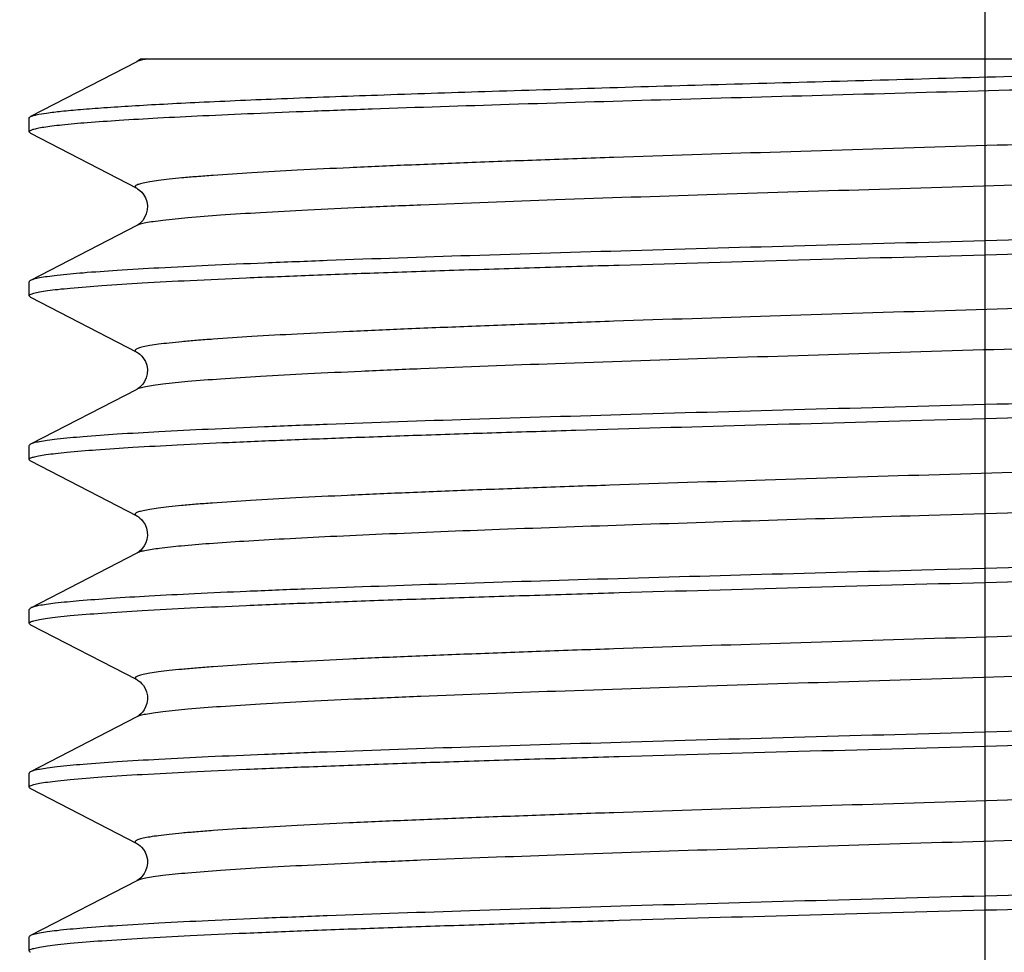
# Model space of a CAD drawing. Units: millimetres. Extents: x 0 to 297, y 0 to 210.
# Drawn here: x 134 to 140, y 95 to 100 of the extents above; entities that cross this region are included whole.
import ezdxf

# ---------------------------------------------------------------- set-up
doc = ezdxf.new("R2010")
doc.units = ezdxf.units.MM
doc.header["$LTSCALE"] = 16.335
doc.layers.get('0').update_dxf_attribs({"linetype": 'CONTINUOUS'})
doc.layers.add('02___PRT_ALL_AXES', color=7, linetype='CONTINUOUS')
doc.styles.get("Standard").update_dxf_attribs({"font": '07fs.ttf'})
doc.dimstyles.new('DIMSTYLE_1', dxfattribs={"dimtxt": 3.5, "dimasz": 2.5, "dimexe": 0.625, "dimexo": 1.25, "dimgap": 0.875, "dimtad": 1, "dimlfac": 2, "dimdsep": 46, "dimtxsty": 'Standard', "dimblk": '_FILLED', "dimblk1": '_FILLED', "dimblk2": '_FILLED', "dimcen": 0.09, "dimazin": 2, "dimtp": 0.01, "dimtm": 0.01, "dimtfac": 1, "dimtofl": 0, "dimtmove": 0, "dimatfit": 3, "dimldrblk": '_FILLED', "dimfxl": 0, "dimtolj": 1, "dimarcsym": 0})

# ---------------------------------------------------------------- blocks, each defined once
blk = doc.blocks.new('_FILLED')
at = {"color": 0, "linetype": 'ByBlock'}
blk.add_solid([(0, 0), (-1, 0.25), (-1, -0.25)], dxfattribs=at)
blk = doc.blocks.new('*D1')
at = {"color": 2, "linetype": 'Continuous', "transparency": 16777216}
for p, q in [((64.5619, 93.562), (64.5619, 106.5803)), ((139.5619, 93.6445), (139.5619, 106.5803)), ((64.5619, 105.9553), (102.0619, 105.9553)), ((139.5619, 105.9553), (102.0619, 105.9553))]:
    blk.add_line(p, q, dxfattribs=at)
at = {"color": 2, "linetype": 'Continuous', "transparency": 16777216, "xscale": 2.5, "yscale": 2.5, "zscale": 2.5, "rotation": 180}
blk.add_blockref('_FILLED', (64.5619, 105.9553), dxfattribs=at)
at = {"color": 2, "linetype": 'Continuous', "transparency": 16777216, "xscale": 2.5, "yscale": 2.5, "zscale": 2.5}
blk.add_blockref('_FILLED', (139.5619, 105.9553), dxfattribs=at)
at = {"color": 2, "linetype": 'Continuous', "transparency": 16777216, "insert": (100.7333, 110.3303), "char_height": 3.5, "width": 5.850554, "attachment_point": 2, "line_spacing_factor": 0.9}
blk.add_mtext('150', dxfattribs=at)

msp = doc.modelspace()

# ---------------------------------------------------------------- linework, layer by layer
at = {"color": 7, "linetype": 'Continuous'}
for p, q in [((134.9236, 99.9397), (144.7243, 99.9397)), ((134.9025, 99.9245), (134.3192, 99.6229)), ((134.3119, 99.5388), (134.3192, 99.5312)), ((134.3192, 99.5312), (134.9025, 99.2296)), ((134.9025, 99.0245), (134.3192, 98.7229)), ((134.3192, 98.6312), (134.9025, 98.3296)), ((134.9025, 98.1245), (134.3192, 97.8229)), ((139.2153, 97.9543), (139.5619, 97.9638)), ((134.3192, 97.7312), (134.9025, 97.4296)), ((134.9025, 97.2245), (134.3192, 96.9229)), ((134.9033, 97.2249), (134.9025, 97.2244)), ((139.5619, 97.1404), (139.2153, 97.1309)), ((134.3192, 96.9229), (134.3119, 96.9154)), ((134.3192, 96.8312), (134.9025, 96.5296)), ((134.9028, 96.3246), (134.3192, 96.0229)), ((134.3192, 95.9312), (134.9025, 95.6296)), ((134.9028, 95.4246), (134.3192, 95.1229))]:
    msp.add_line(p, q, dxfattribs=at)
for points in [[(134.9236, 99.9397), (134.9173, 99.9343), (134.9102, 99.929), (134.9049, 99.9258), (134.9025, 99.9245)], [(134.9025, 99.2296), (134.9031, 99.2293), (134.9074, 99.2269), (134.9129, 99.2232), (134.9206, 99.2171), (134.9304, 99.2075), (134.9408, 99.1942), (134.9503, 99.1776), (134.9579, 99.157), (134.9618, 99.1333), (134.9607, 99.1101), (134.9551, 99.0882), (134.946, 99.0682), (134.9354, 99.0526), (134.9257, 99.0418), (134.9173, 99.0343), (134.9102, 99.029), (134.9049, 99.0258), (134.9025, 99.0245)], [(134.9025, 98.3296), (134.9031, 98.3293), (134.9074, 98.3269), (134.9129, 98.3232), (134.9206, 98.3171), (134.9304, 98.3075), (134.9408, 98.2942), (134.9503, 98.2776), (134.9579, 98.257), (134.9618, 98.2333), (134.9607, 98.2101), (134.9551, 98.1882), (134.946, 98.1682), (134.9354, 98.1526), (134.9257, 98.1418), (134.9173, 98.1343), (134.9102, 98.129), (134.9049, 98.1258), (134.9025, 98.1245)], [(134.9026, 97.4296), (134.9037, 97.429), (134.9074, 97.4269), (134.9131, 97.4231), (134.9206, 97.4171), (134.9292, 97.4088), (134.9386, 97.3973), (134.9482, 97.3818), (134.9563, 97.3625), (134.9609, 97.342), (134.9618, 97.3209), (134.9586, 97.2998), (134.9523, 97.281), (134.944, 97.265), (134.9346, 97.2516), (134.9254, 97.2415), (134.9177, 97.2346), (134.9116, 97.23), (134.9066, 97.2268), (134.9033, 97.2249)], [(134.9026, 96.5296), (134.9038, 96.5289), (134.9077, 96.5267), (134.9134, 96.5228), (134.921, 96.5168), (134.9297, 96.5082), (134.9391, 96.4966), (134.9486, 96.4809), (134.9566, 96.4616), (134.9611, 96.441), (134.9617, 96.4198), (134.9583, 96.3986), (134.9517, 96.3797), (134.9433, 96.3638), (134.9339, 96.3506), (134.9246, 96.3407), (134.9169, 96.3339), (134.9109, 96.3295), (134.906, 96.3264), (134.9028, 96.3246)], [(134.9026, 95.6296), (134.9038, 95.6289), (134.9077, 95.6267), (134.9134, 95.6228), (134.921, 95.6168), (134.9297, 95.6082), (134.9391, 95.5966), (134.9486, 95.5809), (134.9566, 95.5616), (134.9611, 95.541), (134.9617, 95.5198), (134.9583, 95.4986), (134.9517, 95.4797), (134.9433, 95.4638), (134.9339, 95.4506), (134.9246, 95.4407), (134.9169, 95.4339), (134.9109, 95.4295), (134.906, 95.4264), (134.9028, 95.4246)]]:
    msp.add_lwpolyline(points, dxfattribs=at)
for points, knots in [([(144.5067, 99.9397), (144.3793, 99.9293), (144.078, 99.911), (143.5615, 99.887), (142.9229, 99.8627), (142.1818, 99.8382), (141.3608, 99.8136), (140.4848, 99.7889), (139.5806, 99.7643), (138.6759, 99.7396), (137.7982, 99.7149), (136.9744, 99.6903), (136.3331, 99.6692), (135.8657, 99.6521), (135.5558, 99.6396), (135.2765, 99.6272), (135.0299, 99.6149), (134.818, 99.6025), (134.6424, 99.5903), (134.5193, 99.5796), (134.4401, 99.5707), (134.3951, 99.5645), (134.3602, 99.5586), (134.3346, 99.5523), (134.3195, 99.5475), (134.3119, 99.5414), (134.3119, 99.5388)], [0, 0, 0, 0, 0.037546, 0.088711, 0.151947, 0.225329, 0.306622, 0.393346, 0.482857, 0.572424, 0.659316, 0.740883, 0.814638, 0.847873, 0.878333, 0.905789, 0.93003, 0.950875, 0.968164, 0.981772, 0.987164, 0.991604, 0.995088, 0.997617, 0.999214, 1, 1, 1, 1]), ([(134.3192, 99.6229), (134.3232, 99.625), (134.3337, 99.6287), (134.363, 99.636), (134.4154, 99.6443), (134.4964, 99.6539), (134.6017, 99.6635), (134.7305, 99.6732), (134.8824, 99.683), (135.0567, 99.6928), (135.3312, 99.7065), (135.723, 99.7234), (136.2462, 99.7428), (136.8327, 99.7623), (137.4712, 99.7819), (138.1496, 99.8015), (139.0959, 99.8278), (140.2783, 99.8597), (141.6339, 99.8978), (142.5072, 99.9251), (142.917, 99.9397)], [0, 0, 0, 0, 0.001583, 0.003859, 0.010527, 0.020022, 0.032317, 0.047356, 0.065072, 0.085384, 0.108194, 0.160868, 0.222096, 0.290713, 0.365413, 0.444772, 0.52728, 0.695422, 0.857079, 1, 1, 1, 1]), ([(134.9213, 99.9314), (134.9194, 99.9308), (134.913, 99.9289), (134.9067, 99.9266), (134.9026, 99.9245)], [0, 0, 0, 0, 0.297692, 1, 1, 1, 1]), ([(134.958, 99.9397), (134.9544, 99.939), (134.9421, 99.9366), (134.9299, 99.9338), (134.9213, 99.9314)], [0, 0, 0, 0, 0.287549, 1, 1, 1, 1]), ([(144.2212, 99.6796), (144.2151, 99.6765), (144.1986, 99.6713), (144.1681, 99.6645), (144.1266, 99.6578), (144.0495, 99.6476), (143.9263, 99.6357), (143.7472, 99.622), (143.5278, 99.6082), (143.2702, 99.5944), (142.9769, 99.5805), (142.523, 99.5611), (141.8901, 99.5374), (141.0696, 99.5099), (140.1912, 99.4824), (139.2886, 99.4548), (138.3965, 99.4272), (137.6753, 99.4038), (137.1293, 99.3847), (136.7523, 99.3708), (136.4023, 99.3568), (136.0828, 99.3429), (135.7967, 99.329), (135.5469, 99.3152), (135.3626, 99.3032), (135.235, 99.2933), (135.1548, 99.2864), (135.0852, 99.2794), (135.0264, 99.2725), (134.9785, 99.2657), (134.9455, 99.2596), (134.9247, 99.2546), (134.9132, 99.2512), (134.9043, 99.2477), (134.8983, 99.2444), (134.8944, 99.2408), (134.8941, 99.2339), (134.8994, 99.2313), (134.9025, 99.2296)], [0, 0, 0, 0, 0.002185, 0.005517, 0.010014, 0.015673, 0.030438, 0.049692, 0.073255, 0.100905, 0.132379, 0.167373, 0.246555, 0.335415, 0.430543, 0.528287, 0.624895, 0.716658, 0.759612, 0.800056, 0.837601, 0.871888, 0.902586, 0.929404, 0.952085, 0.961806, 0.970414, 0.977893, 0.984227, 0.989401, 0.993411, 0.99498, 0.996262, 0.997261, 0.997992, 0.998489, 0.998865, 1, 1, 1, 1]), ([(134.3119, 99.6154), (134.3119, 99.616), (134.3129, 99.6196), (134.3166, 99.6216), (134.3192, 99.6229)], [0, 0, 0, 0, 0.179403, 1, 1, 1, 1]), ([(144.2213, 99.4745), (144.2244, 99.4728), (144.2297, 99.4702), (144.2293, 99.4633), (144.2254, 99.4597), (144.2194, 99.4564), (144.2105, 99.4529), (144.199, 99.4495), (144.1782, 99.4445), (144.1452, 99.4384), (144.0972, 99.4316), (144.0384, 99.4247), (143.9688, 99.4177), (143.8885, 99.4108), (143.761, 99.4009), (143.5766, 99.3889), (143.3268, 99.3751), (143.0407, 99.3612), (142.7212, 99.3473), (142.3712, 99.3333), (141.9942, 99.3194), (141.4481, 99.3003), (140.7269, 99.2769), (139.8349, 99.2493), (138.9323, 99.2217), (138.0539, 99.1942), (137.2335, 99.1667), (136.6006, 99.143), (136.1467, 99.1237), (135.8535, 99.1098), (135.5959, 99.0959), (135.3765, 99.0821), (135.1975, 99.0684), (135.0742, 99.0565), (134.9972, 99.0464), (134.9556, 99.0396), (134.9251, 99.0328), (134.9086, 99.0276), (134.9025, 99.0245)], [0, 0, 0, 0, 0.001133, 0.00151, 0.002008, 0.00274, 0.00374, 0.005022, 0.006592, 0.010604, 0.015781, 0.022115, 0.029596, 0.038207, 0.04793, 0.070612, 0.097433, 0.128133, 0.162421, 0.199968, 0.240412, 0.283367, 0.375129, 0.471736, 0.569477, 0.664601, 0.753456, 0.832634, 0.867628, 0.899099, 0.926748, 0.950309, 0.969562, 0.984327, 0.989987, 0.994482, 0.997814, 1, 1, 1, 1]), ([(144.8119, 99.1654), (144.8119, 99.1622), (144.8017, 99.1554), (144.7832, 99.1502), (144.7509, 99.143), (144.707, 99.1365), (144.6505, 99.1295), (144.551, 99.1195), (144.3968, 99.1075), (144.1772, 99.0938), (143.9131, 99.08), (143.6072, 99.0661), (143.2623, 99.0522), (142.8817, 99.0382), (142.4692, 99.0243), (142.0287, 99.0103), (141.3979, 98.9913), (140.573, 98.968), (139.9033, 98.9497), (139.5619, 98.9404)], [0, 0, 0, 0, 0.001797, 0.00564, 0.011785, 0.020266, 0.031081, 0.044215, 0.077318, 0.119282, 0.169706, 0.228116, 0.293947, 0.366569, 0.445283, 0.529334, 0.617919, 0.805214, 1, 1, 1, 1]), ([(139.5619, 98.8638), (139.8919, 98.8728), (140.5402, 98.8904), (141.4835, 98.9171), (142.3578, 98.9437), (143.0287, 98.9666), (143.5076, 98.9853), (143.8157, 98.9988), (144.0855, 99.0122), (144.3147, 99.0255), (144.5011, 99.0387), (144.6289, 99.0502), (144.7085, 99.06), (144.751, 99.0666), (144.7819, 99.0731), (144.7986, 99.0781), (144.8045, 99.0812)], [0, 0, 0, 0, 0.188699, 0.370621, 0.539256, 0.688547, 0.75424, 0.813157, 0.864772, 0.908625, 0.944326, 0.97157, 0.981948, 0.990141, 0.996149, 1, 1, 1, 1]), ([(139.5619, 98.9404), (139.2318, 98.9314), (138.5835, 98.9137), (137.6402, 98.887), (136.7659, 98.8604), (136.095, 98.8376), (135.6161, 98.8188), (135.308, 98.8054), (135.0382, 98.792), (134.8091, 98.7787), (134.6227, 98.7654), (134.4948, 98.7539), (134.4153, 98.7441), (134.3727, 98.7375), (134.3418, 98.731), (134.3252, 98.726), (134.3192, 98.7229)], [0, 0, 0, 0, 0.188701, 0.370624, 0.539261, 0.688552, 0.754244, 0.813159, 0.864772, 0.908624, 0.944324, 0.97157, 0.981947, 0.990141, 0.99615, 1, 1, 1, 1]), ([(134.3119, 98.6388), (134.3119, 98.6419), (134.322, 98.6487), (134.3405, 98.6539), (134.3729, 98.6611), (134.4167, 98.6676), (134.4732, 98.6746), (134.5727, 98.6846), (134.727, 98.6966), (134.9466, 98.7103), (135.2106, 98.7241), (135.5166, 98.738), (135.8615, 98.7519), (136.242, 98.7659), (136.6545, 98.7798), (137.095, 98.7938), (137.7258, 98.8128), (138.5507, 98.8362), (139.2204, 98.8544), (139.5619, 98.8638)], [0, 0, 0, 0, 0.001797, 0.00564, 0.011785, 0.020266, 0.03108, 0.044215, 0.077317, 0.119281, 0.169704, 0.228114, 0.293945, 0.366566, 0.445279, 0.529329, 0.617913, 0.805211, 1, 1, 1, 1]), ([(144.2212, 98.7796), (144.2151, 98.7765), (144.1986, 98.7713), (144.1681, 98.7645), (144.1266, 98.7578), (144.0495, 98.7476), (143.9263, 98.7357), (143.7472, 98.722), (143.5278, 98.7082), (143.2702, 98.6944), (142.9769, 98.6805), (142.523, 98.6611), (141.8901, 98.6374), (141.0696, 98.6099), (140.1912, 98.5824), (139.2886, 98.5548), (138.3965, 98.5272), (137.6753, 98.5038), (137.1293, 98.4847), (136.7523, 98.4708), (136.4023, 98.4568), (136.0828, 98.4429), (135.7967, 98.429), (135.5469, 98.4152), (135.3626, 98.4032), (135.235, 98.3933), (135.1548, 98.3864), (135.0852, 98.3794), (135.0264, 98.3725), (134.9785, 98.3657), (134.9455, 98.3596), (134.9247, 98.3546), (134.9132, 98.3512), (134.9043, 98.3478), (134.8983, 98.3444), (134.8945, 98.3408), (134.8941, 98.3339), (134.8994, 98.3313), (134.9025, 98.3296)], [0, 0, 0, 0, 0.002185, 0.005518, 0.010015, 0.015673, 0.030439, 0.049692, 0.073256, 0.100905, 0.132379, 0.167374, 0.246556, 0.335416, 0.430543, 0.528287, 0.624896, 0.71666, 0.759613, 0.800057, 0.837602, 0.871889, 0.902588, 0.929405, 0.952086, 0.961806, 0.970415, 0.977895, 0.984228, 0.989402, 0.993412, 0.994982, 0.996264, 0.997263, 0.997992, 0.998489, 0.998866, 1, 1, 1, 1]), ([(134.3192, 98.7229), (134.3181, 98.7224), (134.3151, 98.7207), (134.3119, 98.7177), (134.3119, 98.7154)], [0, 0, 0, 0, 0.346549, 1, 1, 1, 1]), ([(134.3192, 98.6312), (134.3181, 98.6318), (134.3151, 98.6334), (134.3119, 98.6364), (134.3119, 98.6388)], [0, 0, 0, 0, 0.346539, 1, 1, 1, 1]), ([(144.2213, 98.5745), (144.2244, 98.5728), (144.2297, 98.5702), (144.2293, 98.5633), (144.2254, 98.5597), (144.2194, 98.5564), (144.2105, 98.5529), (144.199, 98.5495), (144.1782, 98.5445), (144.1452, 98.5384), (144.0972, 98.5316), (144.0384, 98.5247), (143.9688, 98.5177), (143.8885, 98.5108), (143.761, 98.5009), (143.5766, 98.4889), (143.3268, 98.4751), (143.0407, 98.4612), (142.7212, 98.4473), (142.3712, 98.4333), (141.9942, 98.4194), (141.4481, 98.4003), (140.7269, 98.3769), (139.8349, 98.3493), (138.9323, 98.3217), (138.0539, 98.2942), (137.2335, 98.2667), (136.6006, 98.243), (136.1467, 98.2237), (135.8535, 98.2098), (135.5959, 98.1959), (135.3765, 98.1821), (135.1975, 98.1684), (135.0742, 98.1565), (134.9972, 98.1464), (134.9556, 98.1396), (134.9251, 98.1328), (134.9086, 98.1276), (134.9025, 98.1245)], [0, 0, 0, 0, 0.001132, 0.001509, 0.002007, 0.002738, 0.003738, 0.00502, 0.00659, 0.010603, 0.015779, 0.022113, 0.029595, 0.038206, 0.047928, 0.070612, 0.097431, 0.128132, 0.16242, 0.199967, 0.240411, 0.283365, 0.375128, 0.471735, 0.569476, 0.6646, 0.753456, 0.832634, 0.867628, 0.899099, 0.926748, 0.95031, 0.969561, 0.984327, 0.989986, 0.994481, 0.997814, 1, 1, 1, 1]), ([(144.8119, 98.2654), (144.8119, 98.2622), (144.8017, 98.2554), (144.7832, 98.2502), (144.7509, 98.243), (144.707, 98.2365), (144.6505, 98.2295), (144.551, 98.2195), (144.3968, 98.2075), (144.1772, 98.1938), (143.9131, 98.18), (143.6072, 98.1661), (143.2623, 98.1522), (142.8818, 98.1382), (142.4693, 98.1243), (142.0288, 98.1103), (141.3979, 98.0913), (140.573, 98.068), (139.9033, 98.0497), (139.5619, 98.0404)], [0, 0, 0, 0, 0.001797, 0.00564, 0.011785, 0.020266, 0.03108, 0.044215, 0.077317, 0.119281, 0.169704, 0.228113, 0.293943, 0.366564, 0.445277, 0.529328, 0.617912, 0.805211, 1, 1, 1, 1]), ([(139.5619, 97.9638), (139.8919, 97.9728), (140.5403, 97.9904), (141.4835, 98.0171), (142.3578, 98.0437), (143.0287, 98.0666), (143.5076, 98.0853), (143.8157, 98.0988), (144.0855, 98.1122), (144.3147, 98.1255), (144.5011, 98.1387), (144.6289, 98.1502), (144.7085, 98.16), (144.751, 98.1666), (144.7819, 98.1731), (144.7986, 98.1781), (144.8045, 98.1812)], [0, 0, 0, 0, 0.1887, 0.370624, 0.539261, 0.688552, 0.754243, 0.813159, 0.864772, 0.908624, 0.944324, 0.97157, 0.981947, 0.990141, 0.99615, 1, 1, 1, 1]), ([(139.5619, 98.0404), (139.2318, 98.0314), (138.5835, 98.0137), (137.6402, 97.987), (136.766, 97.9604), (136.0951, 97.9376), (135.6161, 97.9188), (135.308, 97.9054), (135.0382, 97.892), (134.8091, 97.8787), (134.6226, 97.8654), (134.4948, 97.8539), (134.4153, 97.8441), (134.3727, 97.8375), (134.3418, 97.831), (134.3252, 97.826), (134.3192, 97.8229)], [0, 0, 0, 0, 0.188699, 0.37062, 0.539254, 0.688546, 0.754239, 0.813156, 0.864772, 0.908625, 0.944326, 0.97157, 0.981948, 0.990141, 0.996149, 1, 1, 1, 1]), ([(134.3119, 97.7388), (134.3119, 97.7417), (134.321, 97.7482), (134.3382, 97.7533), (134.3678, 97.7601), (134.4081, 97.7664), (134.46, 97.7731), (134.5514, 97.7826), (134.6933, 97.7942), (134.8954, 97.8073), (135.1388, 97.8206), (135.4212, 97.8339), (135.7403, 97.8472), (136.0931, 97.8605), (136.4765, 97.8739), (136.8873, 97.8873), (137.4787, 97.9055), (138.2574, 97.928), (138.8908, 97.9454), (139.2153, 97.9543)], [0, 0, 0, 0, 0.001809, 0.005607, 0.011657, 0.02, 0.03064, 0.043563, 0.076146, 0.117491, 0.167236, 0.224953, 0.290133, 0.362199, 0.440518, 0.5244, 0.613108, 0.801812, 1, 1, 1, 1]), ([(144.2212, 97.8796), (144.2151, 97.8765), (144.1985, 97.8712), (144.1678, 97.8645), (144.1259, 97.8577), (144.0483, 97.8475), (143.9241, 97.8355), (143.7436, 97.8217), (143.5225, 97.8079), (143.263, 97.794), (142.9675, 97.78), (142.5103, 97.7606), (141.8731, 97.7368), (141.0475, 97.7092), (140.1643, 97.6816), (139.5599, 97.6631), (139.2538, 97.6537)], [0, 0, 0, 0, 0.004133, 0.010444, 0.01896, 0.029682, 0.05767, 0.094163, 0.138828, 0.191236, 0.250882, 0.317194, 0.467178, 0.635392, 0.815313, 1, 1, 1, 1]), ([(134.3192, 97.8229), (134.3181, 97.8224), (134.3151, 97.8207), (134.3119, 97.8177), (134.3119, 97.8154)], [0, 0, 0, 0, 0.346563, 1, 1, 1, 1]), ([(134.3192, 97.7312), (134.3181, 97.7318), (134.3151, 97.7334), (134.3119, 97.7364), (134.3119, 97.7388)], [0, 0, 0, 0, 0.346497, 1, 1, 1, 1]), ([(144.2213, 97.6745), (144.2245, 97.6728), (144.2305, 97.6696), (144.2286, 97.6622), (144.2236, 97.6586), (144.2161, 97.6549), (144.2052, 97.6512), (144.1912, 97.6475), (144.1662, 97.6421), (144.1268, 97.6356), (144.0698, 97.6282), (144.0002, 97.6207), (143.9182, 97.6132), (143.8239, 97.6057), (143.7177, 97.5981), (143.5998, 97.5906), (143.4202, 97.5801), (143.1694, 97.5672), (142.8387, 97.5522), (142.4712, 97.5372), (142.071, 97.5221), (141.6427, 97.507), (141.0295, 97.4866), (140.2306, 97.4614), (139.5827, 97.4416), (139.2538, 97.4315)], [0, 0, 0, 0, 0.002217, 0.002996, 0.004121, 0.005788, 0.008059, 0.010953, 0.014478, 0.023432, 0.034923, 0.048934, 0.065426, 0.084357, 0.10568, 0.129334, 0.155253, 0.213598, 0.280061, 0.353906, 0.434301, 0.520348, 0.611086, 0.802495, 1, 1, 1, 1]), ([(139.2538, 97.6537), (138.9541, 97.6445), (138.3701, 97.6264), (137.6532, 97.6031), (137.1107, 97.5841), (136.7365, 97.5702), (136.3891, 97.5563), (136.0721, 97.5424), (135.7884, 97.5286), (135.5407, 97.5148), (135.358, 97.5028), (135.2316, 97.4931), (135.1521, 97.4861), (135.0832, 97.4792), (135.0249, 97.4723), (134.9775, 97.4655), (134.9448, 97.4595), (134.9242, 97.4545), (134.9128, 97.4511), (134.9042, 97.4477), (134.8982, 97.4443), (134.8944, 97.4407), (134.8941, 97.4339), (134.8994, 97.4313), (134.9025, 97.4296)], [0, 0, 0, 0, 0.205197, 0.39989, 0.490971, 0.576698, 0.656254, 0.728879, 0.793889, 0.85066, 0.898662, 0.919228, 0.937443, 0.953264, 0.966654, 0.977592, 0.986067, 0.989381, 0.992086, 0.994193, 0.995731, 0.996781, 0.997581, 1, 1, 1, 1]), ([(139.2538, 97.4315), (138.9765, 97.423), (138.4342, 97.4062), (137.6481, 97.3808), (136.9243, 97.3555), (136.3709, 97.3336), (135.9769, 97.3158), (135.7237, 97.303), (135.5017, 97.2902), (135.3128, 97.2775), (135.1586, 97.265), (135.0402, 97.2525), (134.9644, 97.2417), (134.9226, 97.2321), (134.908, 97.2273), (134.9025, 97.2245)], [0, 0, 0, 0, 0.190946, 0.373377, 0.541372, 0.689464, 0.754515, 0.81285, 0.863993, 0.907536, 0.94313, 0.970501, 0.989462, 0.995773, 1, 1, 1, 1]), ([(144.8119, 97.3654), (144.8119, 97.3622), (144.8017, 97.3554), (144.7832, 97.3502), (144.7509, 97.343), (144.707, 97.3365), (144.6505, 97.3295), (144.551, 97.3195), (144.3968, 97.3075), (144.1772, 97.2938), (143.9131, 97.28), (143.6072, 97.2661), (143.2623, 97.2522), (142.8818, 97.2382), (142.4693, 97.2243), (142.0288, 97.2103), (141.398, 97.1913), (140.573, 97.168), (139.9033, 97.1497), (139.5619, 97.1404)], [0, 0, 0, 0, 0.001797, 0.00564, 0.011786, 0.020267, 0.031081, 0.044216, 0.077319, 0.119281, 0.169703, 0.22811, 0.29394, 0.36656, 0.445273, 0.529324, 0.617909, 0.805209, 1, 1, 1, 1]), ([(139.5619, 97.0638), (139.8919, 97.0728), (140.5402, 97.0904), (141.4835, 97.1171), (142.3578, 97.1437), (143.0287, 97.1666), (143.5076, 97.1853), (143.8157, 97.1988), (144.0855, 97.2122), (144.3147, 97.2255), (144.5011, 97.2387), (144.6289, 97.2502), (144.7085, 97.26), (144.751, 97.2666), (144.7819, 97.2731), (144.7986, 97.2781), (144.8045, 97.2812)], [0, 0, 0, 0, 0.188699, 0.370617, 0.53925, 0.688544, 0.754237, 0.813155, 0.864771, 0.908625, 0.944326, 0.971571, 0.981948, 0.990142, 0.99615, 1, 1, 1, 1]), ([(139.2153, 97.1309), (138.902, 97.1223), (138.2895, 97.1055), (137.4018, 97.08), (136.5849, 97.0545), (135.9611, 97.0326), (135.5173, 97.0146), (135.2327, 97.0018), (134.9837, 96.989), (134.7723, 96.9762), (134.6003, 96.9636), (134.4823, 96.9525), (134.4087, 96.9432), (134.3692, 96.9369), (134.3405, 96.9307), (134.3248, 96.9259), (134.3192, 96.9229)], [0, 0, 0, 0, 0.191765, 0.374907, 0.54343, 0.691795, 0.756873, 0.815149, 0.866148, 0.909453, 0.944716, 0.97166, 0.981949, 0.990096, 0.996102, 1, 1, 1, 1]), ([(134.3119, 96.8388), (134.3119, 96.8419), (134.322, 96.8487), (134.3405, 96.8539), (134.3729, 96.8611), (134.4167, 96.8676), (134.4733, 96.8746), (134.5727, 96.8846), (134.727, 96.8966), (134.9466, 96.9103), (135.2106, 96.9241), (135.5166, 96.938), (135.8614, 96.9519), (136.242, 96.9659), (136.6545, 96.9798), (137.0949, 96.9938), (137.7258, 97.0128), (138.5507, 97.0362), (139.2204, 97.0544), (139.5619, 97.0638)], [0, 0, 0, 0, 0.001797, 0.00564, 0.011786, 0.020267, 0.031081, 0.044216, 0.077319, 0.119282, 0.169705, 0.228114, 0.293942, 0.366561, 0.445274, 0.529325, 0.61791, 0.80521, 1, 1, 1, 1]), ([(144.2212, 96.9796), (144.2151, 96.9765), (144.1985, 96.9713), (144.168, 96.9645), (144.1264, 96.9577), (144.0493, 96.9476), (143.9261, 96.9357), (143.7469, 96.922), (143.5275, 96.9082), (143.2699, 96.8943), (142.9766, 96.8804), (142.5226, 96.8611), (141.8896, 96.8374), (141.0691, 96.8099), (140.1907, 96.7824), (139.2881, 96.7548), (138.396, 96.7272), (137.6748, 96.7038), (137.1288, 96.6847), (136.7518, 96.6708), (136.4019, 96.6568), (136.0824, 96.6429), (135.7964, 96.629), (135.5467, 96.6152), (135.3624, 96.6031), (135.2348, 96.5933), (135.1547, 96.5864), (135.0851, 96.5794), (135.0263, 96.5725), (134.9784, 96.5656), (134.9454, 96.5596), (134.9246, 96.5546), (134.9131, 96.5511), (134.9043, 96.5477), (134.8983, 96.5443), (134.8944, 96.5408), (134.8941, 96.5339), (134.8994, 96.5313), (134.9025, 96.5296)], [0, 0, 0, 0, 0.002189, 0.005524, 0.010023, 0.015686, 0.030457, 0.049716, 0.073284, 0.10094, 0.132417, 0.167417, 0.246605, 0.335469, 0.430599, 0.528343, 0.624949, 0.716708, 0.759659, 0.800098, 0.837641, 0.871923, 0.902617, 0.92943, 0.952105, 0.961823, 0.97043, 0.977907, 0.984236, 0.989408, 0.993416, 0.994984, 0.996263, 0.997261, 0.99799, 0.998487, 0.998863, 1, 1, 1, 1]), ([(134.3192, 96.8312), (134.3181, 96.8318), (134.3151, 96.8334), (134.3119, 96.8364), (134.3119, 96.8388)], [0, 0, 0, 0, 0.34655, 1, 1, 1, 1]), ([(144.2213, 96.7744), (144.2244, 96.7728), (144.2297, 96.7702), (144.2293, 96.7633), (144.2254, 96.7597), (144.2193, 96.7563), (144.2105, 96.7529), (144.199, 96.7495), (144.1782, 96.7445), (144.1451, 96.7384), (144.0972, 96.7316), (144.0383, 96.7247), (143.9687, 96.7177), (143.8884, 96.7107), (143.7609, 96.7009), (143.5765, 96.6889), (143.3267, 96.6751), (143.0406, 96.6612), (142.721, 96.6473), (142.3711, 96.6333), (141.994, 96.6194), (141.448, 96.6003), (140.7268, 96.5769), (139.8347, 96.5493), (138.9322, 96.5217), (138.0538, 96.4942), (137.2334, 96.4667), (136.6006, 96.443), (136.1467, 96.4237), (135.8534, 96.4098), (135.5959, 96.3959), (135.3765, 96.3821), (135.1974, 96.3684), (135.0742, 96.3565), (134.9972, 96.3464), (134.9556, 96.3396), (134.9251, 96.3328), (134.9086, 96.3276), (134.9025, 96.3245)], [0, 0, 0, 0, 0.001132, 0.001508, 0.002007, 0.002739, 0.00374, 0.005023, 0.006595, 0.010607, 0.015785, 0.022122, 0.029604, 0.038215, 0.047939, 0.070624, 0.097446, 0.128148, 0.162438, 0.199985, 0.24043, 0.283384, 0.375147, 0.471752, 0.569491, 0.664612, 0.753466, 0.832641, 0.867633, 0.899104, 0.926751, 0.950312, 0.969564, 0.984328, 0.989987, 0.994484, 0.997815, 1, 1, 1, 1]), ([(144.8119, 96.4654), (144.8119, 96.4622), (144.8017, 96.4554), (144.7832, 96.4502), (144.7509, 96.443), (144.707, 96.4365), (144.6505, 96.4295), (144.551, 96.4195), (144.3968, 96.4075), (144.1772, 96.3938), (143.9131, 96.38), (143.6072, 96.3661), (143.2623, 96.3522), (142.8817, 96.3382), (142.4692, 96.3243), (142.0287, 96.3103), (141.3979, 96.2913), (140.573, 96.268), (139.9033, 96.2497), (139.5619, 96.2404)], [0, 0, 0, 0, 0.001797, 0.00564, 0.011785, 0.020266, 0.03108, 0.044214, 0.077317, 0.119281, 0.169705, 0.228115, 0.293946, 0.366569, 0.445283, 0.529333, 0.617916, 0.805211, 1, 1, 1, 1]), ([(139.5619, 96.1638), (139.8919, 96.1728), (140.5403, 96.1904), (141.4835, 96.2171), (142.3578, 96.2437), (143.0287, 96.2666), (143.5076, 96.2853), (143.8157, 96.2988), (144.0855, 96.3122), (144.3147, 96.3255), (144.5011, 96.3387), (144.6289, 96.3502), (144.7085, 96.36), (144.751, 96.3666), (144.7819, 96.3731), (144.7986, 96.3781), (144.8045, 96.3812)], [0, 0, 0, 0, 0.188701, 0.370624, 0.539262, 0.688552, 0.754243, 0.813157, 0.86477, 0.908624, 0.944324, 0.97157, 0.981947, 0.990141, 0.99615, 1, 1, 1, 1]), ([(139.5619, 96.2404), (139.2318, 96.2314), (138.5835, 96.2137), (137.6402, 96.187), (136.7659, 96.1604), (136.095, 96.1376), (135.6161, 96.1188), (135.308, 96.1054), (135.0382, 96.092), (134.8091, 96.0787), (134.6227, 96.0654), (134.4948, 96.0539), (134.4153, 96.0441), (134.3727, 96.0375), (134.3418, 96.031), (134.3252, 96.026), (134.3192, 96.0229)], [0, 0, 0, 0, 0.1887, 0.370623, 0.53926, 0.688549, 0.75424, 0.813156, 0.864771, 0.908624, 0.944324, 0.97157, 0.981948, 0.990141, 0.99615, 1, 1, 1, 1]), ([(134.3119, 95.9388), (134.3119, 95.9419), (134.322, 95.9487), (134.3405, 95.9539), (134.3729, 95.9611), (134.4167, 95.9676), (134.4732, 95.9746), (134.5727, 95.9846), (134.727, 95.9966), (134.9466, 96.0103), (135.2106, 96.0241), (135.5166, 96.038), (135.8615, 96.0519), (136.242, 96.0659), (136.6545, 96.0798), (137.095, 96.0938), (137.7258, 96.1128), (138.5508, 96.1362), (139.2204, 96.1544), (139.5619, 96.1638)], [0, 0, 0, 0, 0.001797, 0.00564, 0.011785, 0.020265, 0.03108, 0.044214, 0.077317, 0.119281, 0.169705, 0.228115, 0.293947, 0.366569, 0.445284, 0.529335, 0.617919, 0.805212, 1, 1, 1, 1]), ([(144.2212, 96.0796), (144.2151, 96.0765), (144.1985, 96.0713), (144.168, 96.0645), (144.1264, 96.0577), (144.0493, 96.0476), (143.9261, 96.0357), (143.7469, 96.022), (143.5275, 96.0082), (143.2699, 95.9943), (142.9766, 95.9804), (142.5226, 95.9611), (141.8896, 95.9374), (141.0691, 95.9099), (140.1907, 95.8824), (139.2881, 95.8548), (138.396, 95.8272), (137.6748, 95.8038), (137.1288, 95.7847), (136.7518, 95.7708), (136.4019, 95.7568), (136.0824, 95.7429), (135.7964, 95.729), (135.5467, 95.7152), (135.3624, 95.7031), (135.2348, 95.6933), (135.1547, 95.6864), (135.0851, 95.6794), (135.0263, 95.6725), (134.9784, 95.6656), (134.9454, 95.6596), (134.9246, 95.6546), (134.9131, 95.6511), (134.9043, 95.6477), (134.8983, 95.6444), (134.8944, 95.6408), (134.8941, 95.6339), (134.8994, 95.6313), (134.9025, 95.6296)], [0, 0, 0, 0, 0.002189, 0.005523, 0.010023, 0.015686, 0.030456, 0.049716, 0.073283, 0.100939, 0.132416, 0.167416, 0.246604, 0.335468, 0.430598, 0.528342, 0.624948, 0.716707, 0.759658, 0.800098, 0.83764, 0.871922, 0.902616, 0.92943, 0.952104, 0.961822, 0.970429, 0.977905, 0.984235, 0.989408, 0.993415, 0.994982, 0.996262, 0.99726, 0.99799, 0.998486, 0.998863, 1, 1, 1, 1]), ([(134.3192, 96.0229), (134.3181, 96.0224), (134.3151, 96.0207), (134.3119, 96.0177), (134.3119, 96.0154)], [0, 0, 0, 0, 0.346548, 1, 1, 1, 1]), ([(134.3192, 95.9312), (134.3181, 95.9318), (134.3151, 95.9334), (134.3119, 95.9364), (134.3119, 95.9388)], [0, 0, 0, 0, 0.346563, 1, 1, 1, 1]), ([(144.2213, 95.8744), (144.2244, 95.8728), (144.2297, 95.8702), (144.2293, 95.8633), (144.2254, 95.8597), (144.2193, 95.8563), (144.2105, 95.8529), (144.199, 95.8495), (144.1782, 95.8445), (144.1451, 95.8384), (144.0972, 95.8316), (144.0383, 95.8247), (143.9687, 95.8177), (143.8884, 95.8107), (143.7609, 95.8009), (143.5765, 95.7889), (143.3267, 95.7751), (143.0406, 95.7612), (142.721, 95.7473), (142.3711, 95.7333), (141.994, 95.7194), (141.448, 95.7003), (140.7268, 95.6769), (139.8347, 95.6493), (138.9322, 95.6217), (138.0538, 95.5942), (137.2334, 95.5667), (136.6006, 95.543), (136.1467, 95.5237), (135.8534, 95.5098), (135.5959, 95.4959), (135.3765, 95.4821), (135.1974, 95.4684), (135.0742, 95.4565), (134.9972, 95.4464), (134.9556, 95.4396), (134.9251, 95.4328), (134.9086, 95.4276), (134.9025, 95.4245)], [0, 0, 0, 0, 0.001132, 0.001509, 0.002008, 0.00274, 0.003741, 0.005024, 0.006595, 0.010607, 0.015786, 0.022122, 0.029604, 0.038216, 0.04794, 0.070624, 0.097447, 0.128148, 0.162438, 0.199985, 0.24043, 0.283384, 0.375147, 0.471752, 0.569491, 0.664613, 0.753466, 0.832641, 0.867633, 0.899103, 0.926751, 0.950312, 0.969564, 0.984328, 0.989987, 0.994483, 0.997815, 1, 1, 1, 1]), ([(144.8119, 95.5654), (144.8119, 95.5622), (144.8017, 95.5554), (144.7832, 95.5502), (144.7509, 95.543), (144.707, 95.5365), (144.6505, 95.5295), (144.551, 95.5195), (144.3968, 95.5075), (144.1772, 95.4938), (143.9131, 95.48), (143.6072, 95.4661), (143.2623, 95.4522), (142.8818, 95.4382), (142.4693, 95.4243), (142.0288, 95.4103), (141.398, 95.3913), (140.573, 95.368), (139.9033, 95.3497), (139.5619, 95.3404)], [0, 0, 0, 0, 0.001797, 0.00564, 0.011786, 0.020267, 0.031082, 0.044216, 0.07732, 0.119283, 0.169705, 0.228112, 0.293939, 0.366559, 0.445272, 0.529323, 0.617909, 0.805209, 1, 1, 1, 1]), ([(139.5619, 95.2638), (139.8919, 95.2728), (140.5402, 95.2904), (141.4835, 95.3171), (142.3578, 95.3437), (143.0287, 95.3666), (143.5076, 95.3853), (143.8157, 95.3988), (144.0855, 95.4122), (144.3147, 95.4255), (144.5011, 95.4387), (144.6289, 95.4502), (144.7085, 95.46), (144.751, 95.4666), (144.7819, 95.4731), (144.7986, 95.4781), (144.8045, 95.4812)], [0, 0, 0, 0, 0.188697, 0.370614, 0.53925, 0.688544, 0.754237, 0.813156, 0.864771, 0.908625, 0.944326, 0.971571, 0.981948, 0.990142, 0.99615, 1, 1, 1, 1]), ([(139.5619, 95.3404), (139.2318, 95.3314), (138.5835, 95.3137), (137.6402, 95.287), (136.766, 95.2604), (136.0951, 95.2376), (135.6161, 95.2188), (135.308, 95.2054), (135.0382, 95.192), (134.8091, 95.1787), (134.6226, 95.1654), (134.4948, 95.1539), (134.4153, 95.1441), (134.3727, 95.1375), (134.3418, 95.131), (134.3252, 95.126), (134.3192, 95.1229)], [0, 0, 0, 0, 0.188698, 0.370614, 0.539249, 0.688544, 0.754237, 0.813156, 0.864771, 0.908626, 0.944326, 0.971571, 0.981949, 0.990142, 0.99615, 1, 1, 1, 1]), ([(134.3119, 95.0388), (134.3119, 95.0419), (134.322, 95.0487), (134.3405, 95.0539), (134.3729, 95.0611), (134.4167, 95.0676), (134.4733, 95.0746), (134.5727, 95.0846), (134.727, 95.0966), (134.9466, 95.1103), (135.2106, 95.1241), (135.5165, 95.138), (135.8614, 95.1519), (136.242, 95.1659), (136.6544, 95.1798), (137.0949, 95.1938), (137.7258, 95.2128), (138.5507, 95.2362), (139.2204, 95.2544), (139.5619, 95.2638)], [0, 0, 0, 0, 0.001797, 0.00564, 0.011786, 0.020267, 0.031082, 0.044216, 0.07732, 0.119282, 0.169704, 0.228111, 0.293939, 0.366558, 0.445272, 0.529323, 0.617908, 0.805209, 1, 1, 1, 1]), ([(144.2212, 95.1796), (144.2151, 95.1765), (144.1985, 95.1713), (144.168, 95.1645), (144.1264, 95.1577), (144.0493, 95.1476), (143.9261, 95.1357), (143.7469, 95.122), (143.5275, 95.1082), (143.2699, 95.0943), (142.9766, 95.0804), (142.5226, 95.0611), (141.8896, 95.0374), (141.0691, 95.0099), (140.1907, 94.9824), (139.2881, 94.9548), (138.396, 94.9272), (137.6748, 94.9038), (137.1288, 94.8847), (136.7518, 94.8708), (136.4019, 94.8568), (136.0824, 94.8429), (135.7964, 94.829), (135.5467, 94.8152), (135.3624, 94.8031), (135.2348, 94.7933), (135.1547, 94.7864), (135.0851, 94.7794), (135.0263, 94.7725), (134.9784, 94.7656), (134.9454, 94.7596), (134.9246, 94.7546), (134.9131, 94.7511), (134.9043, 94.7477), (134.8983, 94.7444), (134.8944, 94.7408), (134.8941, 94.7339), (134.8994, 94.7313), (134.9025, 94.7296)], [0, 0, 0, 0, 0.002188, 0.005523, 0.010023, 0.015685, 0.030456, 0.049715, 0.073283, 0.100938, 0.132416, 0.167415, 0.246604, 0.335468, 0.430598, 0.528342, 0.624948, 0.716707, 0.759657, 0.800098, 0.837639, 0.871923, 0.902616, 0.92943, 0.952104, 0.961823, 0.970429, 0.977905, 0.984236, 0.989408, 0.993415, 0.994982, 0.996263, 0.997261, 0.99799, 0.998487, 0.998863, 1, 1, 1, 1]), ([(134.3192, 95.1229), (134.3181, 95.1224), (134.3151, 95.1207), (134.3119, 95.1177), (134.3119, 95.1154)], [0, 0, 0, 0, 0.34654, 1, 1, 1, 1]), ([(134.3192, 95.0312), (134.3181, 95.0318), (134.3151, 95.0334), (134.3119, 95.0364), (134.3119, 95.0388)], [0, 0, 0, 0, 0.346549, 1, 1, 1, 1])]:
    msp.add_open_spline(points, degree=3, knots=knots, dxfattribs=at)
at = {"layer": '02___PRT_ALL_AXES', "color": 7, "linetype": 'Continuous'}
for p, q in [((134.3119, 99.5388), (134.3119, 99.6154)), ((134.3119, 98.6388), (134.3119, 98.7154)), ((134.3119, 97.7388), (134.3119, 97.8154)), ((134.3119, 96.8388), (134.3119, 96.9154)), ((134.3119, 95.9388), (134.3119, 96.0154)), ((134.3119, 95.0388), (134.3119, 95.1154))]:
    msp.add_line(p, q, dxfattribs=at)

# ---------------------------------------------------------------- dimensions: what is measured, and where the dimension line sits
at = {"color": 2, "linetype": 'Continuous'}
dim = msp.add_linear_dim(base=(139.5619, 105.9553), p1=(64.5619, 92.312), p2=(139.5619, 92.3945), dimstyle='DIMSTYLE_1', dxfattribs=at)
dim.commit()
dim.dimension.update_dxf_attribs({"geometry": '*D1', "text_midpoint": (100.7197, 105.9553), "dimtype": 160})

doc.saveas('drawing.dxf')
